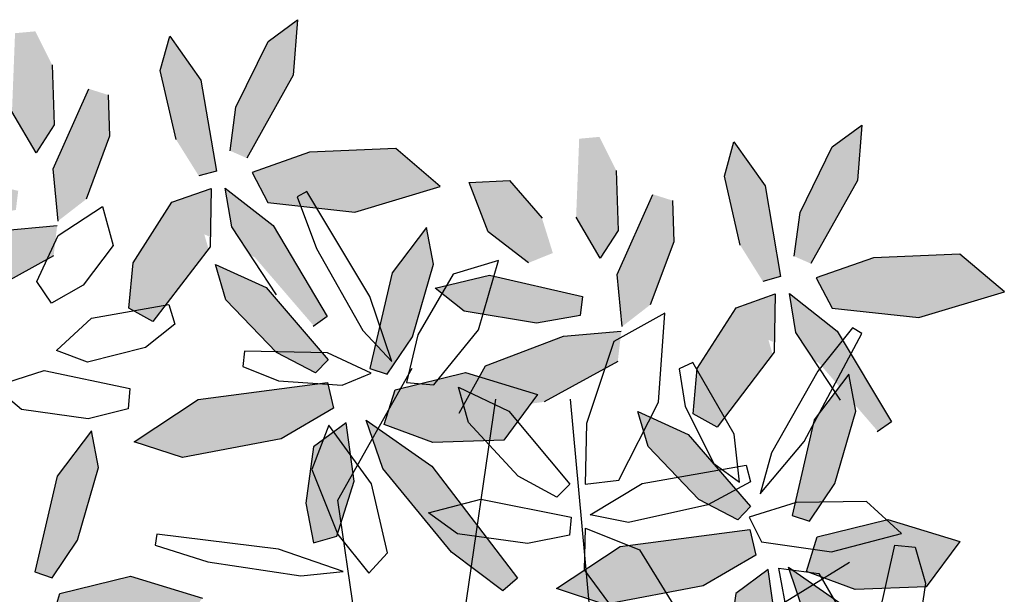
# Model space of a CAD drawing. Extents: x -158 to 2454, y 186 to 391.
# Drawn here: x -119 to -118, y 252 to 253 of the extents above; entities that cross this region are included whole.
import ezdxf

# ---------------------------------------------------------------- set-up
doc = ezdxf.new("R2010")
doc.units = 0
doc.header["$LTSCALE"] = 0.08
doc.header["$MEASUREMENT"] = 0
doc.layers.get('0').update_dxf_attribs({"linetype": 'CONTINUOUS'})
for name, color, linetype in [('ARB', 84, 'CONTINUOUS'), ('hojas', 50, 'CONTINUOUS'), ('JARDIN', 74, 'CONTINUOUS')]:
    doc.layers.add(name, color=color, linetype=linetype)

# ---------------------------------------------------------------- blocks, each defined once
blk = doc.blocks.new('arf2x')
at = {"layer": 'ARB'}
h = blk.add_hatch(color=256, dxfattribs=at)
h.paths.add_polyline_path([(-2.1033, 0.7259), (-2.1209, 0.7695), (-2.1834, 0.75), (-2.2514, 0.6918), (-2.2476, 0.619), (-2.1588, 0.653)])
h.paths.add_polyline_path([(-1.9946, 0.74), (-2.0085, 0.8184), (-2.043, 0.8226), (-2.0808, 0.6555), (-2.0577, 0.5578), (-2.0163, 0.6102)])
h.paths.add_polyline_path([(-1.926, 0.8863), (-1.9805, 0.8927), (-1.9713, 0.7884), (-1.9183, 0.6482), (-1.8329, 0.6011), (-1.8532, 0.7536)])
h.paths.add_polyline_path([(-2.0278, 0.9448), (-2.1412, 0.9869), (-2.2154, 0.9845), (-2.2264, 0.9496), (-2.0823, 0.8853), (-1.9887, 0.8942)])
h.paths.add_polyline_path([(-2.1115, 0.8548), (-2.1615, 0.887), (-2.2696, 0.8835), (-2.3298, 0.8534), (-2.3265, 0.8169), (-2.1854, 0.8114)])
h.paths.add_polyline_path([(-2.0698, 1.1475), (-2.0785, 1.1793), (-2.2418, 1.1513), (-2.3211, 1.0954), (-2.259, 1.0783), (-2.135, 1.1067)])
h.paths.add_polyline_path([(-2.2512, 1.3175), (-2.3507, 1.3254), (-2.3117, 1.2723), (-2.1937, 1.2143), (-2.115, 1.2039), (-2.1018, 1.234)])
h.paths.add_polyline_path([(-2.0047, 1.4283), (-2.0509, 1.5819), (-2.119, 1.5018), (-2.1124, 1.3466), (-2.076, 1.2435), (-2.022, 1.272)])
h.paths.add_polyline_path([(-1.9233, 1.2482), (-1.8, 1.3545), (-1.8172, 1.3786), (-1.9805, 1.2812), (-2.0479, 1.1951), (-1.9781, 1.2067), (-1.9269, 1.2405)])
h.paths.add_polyline_path([(-1.8543, 1.1006), (-1.9386, 1.165), (-1.9648, 1.1574), (-1.9599, 1.1682), (-1.9909, 1.1688), (-2.0381, 1.1436), (-2.0223, 1.0993), (-1.9144, 1.0299)])
h.paths.add_polyline_path([(-1.8077, 1.065), (-1.8543, 1.1006), (-1.9144, 1.0299), (-1.9133, 1.0293), (-1.8317, 1.0219)])
h.paths.add_polyline_path([(-1.9909, 1.1688), (-2.0474, 1.1698), (-2.0381, 1.1436)])
h = blk.add_hatch(color=256, dxfattribs=at)
h.paths.add_polyline_path([(-2.2932, -0.2892), (-2.3107, -0.2456), (-2.3732, -0.2651), (-2.4412, -0.3233), (-2.4374, -0.3961), (-2.3486, -0.3621)])
h.paths.add_polyline_path([(-2.1844, -0.2751), (-2.1984, -0.1967), (-2.2328, -0.1925), (-2.2706, -0.3596), (-2.2475, -0.4574), (-2.2061, -0.4049)])
h.paths.add_polyline_path([(-2.1158, -0.1288), (-2.1703, -0.1224), (-2.1611, -0.2267), (-2.1081, -0.3669), (-2.0227, -0.414), (-2.043, -0.2615)])
h.paths.add_polyline_path([(-2.2176, -0.0703), (-2.3311, -0.0282), (-2.4052, -0.0306), (-2.4162, -0.0655), (-2.2721, -0.1298), (-2.1785, -0.1209)])
h.paths.add_polyline_path([(-2.3013, -0.1603), (-2.3513, -0.1281), (-2.4594, -0.1317), (-2.5196, -0.1618), (-2.5163, -0.1982), (-2.3752, -0.2037)])
h.paths.add_polyline_path([(-2.2596, 0.1324), (-2.2683, 0.1641), (-2.4317, 0.1362), (-2.5109, 0.0803), (-2.4489, 0.0632), (-2.3248, 0.0916)])
h.paths.add_polyline_path([(-2.441, 0.3024), (-2.5405, 0.3103), (-2.5015, 0.2572), (-2.3835, 0.1992), (-2.3048, 0.1888), (-2.2916, 0.2189)])
h.paths.add_polyline_path([(-2.1945, 0.4132), (-2.2407, 0.5667), (-2.3088, 0.4867), (-2.3022, 0.3314), (-2.2658, 0.2284), (-2.2118, 0.2569)])
h.paths.add_polyline_path([(-2.1132, 0.2331), (-1.9898, 0.3394), (-2.007, 0.3635), (-2.1703, 0.2661), (-2.2377, 0.18), (-2.1679, 0.1916), (-2.1167, 0.2254)])
h.paths.add_polyline_path([(-2.0441, 0.0855), (-2.1284, 0.1499), (-2.1546, 0.1423), (-2.1497, 0.1531), (-2.1807, 0.1537), (-2.2279, 0.1285), (-2.2121, 0.0842), (-2.1042, 0.0148)])
h.paths.add_polyline_path([(-1.9975, 0.0499), (-2.0441, 0.0855), (-2.1042, 0.0148), (-2.1031, 0.0141), (-2.0215, 0.0067)])
h.paths.add_polyline_path([(-2.1807, 0.1537), (-2.2372, 0.1547), (-2.2279, 0.1285)])
at = {"layer": 'hojas'}
h = blk.add_hatch(color=256, dxfattribs=at)
h.paths.add_polyline_path([(-1.7063, 1.2769), (-1.8366, 1.3146), (-1.9029, 1.302), (-1.8211, 1.24), (-1.6491, 1.1999), (-1.6387, 1.2311)])
h.paths.add_polyline_path([(-1.5203, 1.441), (-1.6021, 1.5016), (-1.6416, 1.3722), (-1.6104, 1.2453), (-1.5483, 1.2259), (-1.5157, 1.3132)])
h.paths.add_polyline_path([(-1.3187, 1.3471), (-1.249, 1.4392), (-1.2719, 1.4653), (-1.4736, 1.3116), (-1.556, 1.1933), (-1.4693, 1.223)])
h.paths.add_polyline_path([(-1.3473, 1.1407), (-1.3703, 1.148), (-1.541, 1.1427), (-1.5085, 1.0986), (-1.4071, 1.0847), (-1.3357, 1.0985)])
h.paths.add_polyline_path([(-1.4463, 1.172), (-1.5517, 1.1572), (-1.541, 1.1427), (-1.3703, 1.148)])
h.paths.add_polyline_path([(-1.5774, 1.1346), (-1.6237, 1.1237), (-1.6087, 1.0095), (-1.5122, 0.9859), (-1.5224, 1.0402)])
h.paths.add_polyline_path([(-1.5122, 0.9859), (-1.6087, 1.0095), (-1.5932, 0.8909), (-1.5776, 0.8673), (-1.4929, 0.8836)])
h.paths.add_polyline_path([(-1.489, 0.8631), (-1.4929, 0.8836), (-1.5776, 0.8673), (-1.5174, 0.776)])
h.paths.add_polyline_path([(-1.6824, 1.0275), (-1.7568, 1.0457), (-1.7946, 1.0131), (-1.8361, 0.9223), (-1.7728, 0.9408)])
h.paths.add_polyline_path([(-1.6412, 1.1022), (-1.6649, 1.1249), (-1.7568, 1.0457), (-1.6824, 1.0275), (-1.6779, 1.0319)])
h = blk.add_hatch(color=256, dxfattribs=at)
h.paths.add_polyline_path([(-1.9704, 0.5172), (-2.1008, 0.5548), (-2.1671, 0.5423), (-2.0852, 0.4803), (-1.9133, 0.4402), (-1.9029, 0.4714)])
h.paths.add_polyline_path([(-1.7844, 0.6813), (-1.8663, 0.7419), (-1.9058, 0.6124), (-1.8746, 0.4855), (-1.8124, 0.4662), (-1.7799, 0.5534)])
h.paths.add_polyline_path([(-1.5828, 0.5874), (-1.5131, 0.6794), (-1.536, 0.7056), (-1.7377, 0.5519), (-1.8201, 0.4335), (-1.7334, 0.4633)])
h.paths.add_polyline_path([(-1.6115, 0.381), (-1.6345, 0.3882), (-1.8052, 0.383), (-1.7726, 0.3388), (-1.6712, 0.325), (-1.5999, 0.3388)])
h.paths.add_polyline_path([(-1.7105, 0.4122), (-1.8158, 0.3975), (-1.8052, 0.383), (-1.6345, 0.3882)])
h.paths.add_polyline_path([(-1.8416, 0.3748), (-1.8878, 0.364), (-1.8729, 0.2498), (-1.7763, 0.2262), (-1.7866, 0.2805)])
h.paths.add_polyline_path([(-1.7763, 0.2262), (-1.8729, 0.2498), (-1.8573, 0.1312), (-1.8418, 0.1076), (-1.757, 0.1238)])
h.paths.add_polyline_path([(-1.7532, 0.1033), (-1.757, 0.1238), (-1.8418, 0.1076), (-1.7815, 0.0162)])
h.paths.add_polyline_path([(-1.9466, 0.2678), (-2.021, 0.286), (-2.0588, 0.2534), (-2.1002, 0.1626), (-2.037, 0.1811)])
h.paths.add_polyline_path([(-1.9053, 0.3424), (-1.9291, 0.3652), (-2.021, 0.286), (-1.9466, 0.2678), (-1.9421, 0.2721)])
h = blk.add_hatch(color=256, dxfattribs=at)
h.paths.add_polyline_path([(-1.5474, -0.1628), (-1.537, -0.1316), (-1.6046, -0.0857), (-1.7349, -0.0481), (-1.8012, -0.0607), (-1.7194, -0.1226)])
h.paths.add_polyline_path([(-1.4185, 0.0784), (-1.5004, 0.1389), (-1.5399, 0.0095), (-1.5087, -0.1174), (-1.4466, -0.1367), (-1.414, -0.0495)])
h.paths.add_polyline_path([(-1.217, -0.0155), (-1.1473, 0.0765), (-1.1701, 0.1026), (-1.3718, -0.0511), (-1.4542, -0.1694), (-1.3676, -0.1396)])
h.paths.add_polyline_path([(-1.3054, -0.278), (-1.234, -0.2642), (-1.2456, -0.2219), (-1.2686, -0.2147), (-1.4393, -0.2199), (-1.4068, -0.2641)])
h.paths.add_polyline_path([(-1.2686, -0.2147), (-1.3446, -0.1907), (-1.4499, -0.2055), (-1.4393, -0.2199)])
h.paths.add_polyline_path([(-1.4757, -0.2281), (-1.522, -0.239), (-1.507, -0.3532), (-1.4105, -0.3768), (-1.4207, -0.3224)])
h.paths.add_polyline_path([(-1.4915, -0.4718), (-1.4759, -0.4954), (-1.3912, -0.4791), (-1.4105, -0.3768), (-1.507, -0.3532)])
h.paths.add_polyline_path([(-1.4759, -0.4954), (-1.4156, -0.5867), (-1.3873, -0.4996), (-1.3912, -0.4791)])
h.paths.add_polyline_path([(-1.6929, -0.3495), (-1.7344, -0.4403), (-1.6711, -0.4218), (-1.5807, -0.3351), (-1.6551, -0.317)])
h.paths.add_polyline_path([(-1.5395, -0.2605), (-1.5632, -0.2378), (-1.6551, -0.317), (-1.5807, -0.3351), (-1.5762, -0.3308)])
at = {"color": 62}
for p, q in [((-2.0509, 1.5819), (-2.119, 1.5018)), ((-2.0047, 1.4283), (-2.0509, 1.5819)), ((-2.119, 1.5018), (-2.1124, 1.3466)), ((-1.5921, 1.4214), (-1.5274, 1.44)), ((-1.5274, 1.44), (-1.4205, 1.4238)), ((-2.022, 1.272), (-2.0047, 1.4283)), ((-1.5955, 1.385), (-1.5921, 1.4214)), ((-1.6167, 1.3968), (-1.6738, 1.3336)), ((-1.5833, 1.271), (-1.6167, 1.3968)), ((-1.4577, 1.3538), (-1.5955, 1.385)), ((-1.9805, 1.2812), (-1.8172, 1.3786)), ((-2.1124, 1.3466), (-2.076, 1.2435)), ((-1.6738, 1.3336), (-1.6724, 1.2075)), ((-2.3507, 1.3254), (-2.2512, 1.3175)), ((-2.3117, 1.2723), (-2.3507, 1.3254)), ((-2.2512, 1.3175), (-2.1018, 1.234)), ((-1.976, 1.3257), (-1.9863, 1.3085)), ((-1.782, 1.2218), (-1.976, 1.3257)), ((-1.8366, 1.3146), (-1.9029, 1.302)), ((-1.9863, 1.3085), (-1.9087, 1.2466)), ((-1.9029, 1.302), (-1.8211, 1.24)), ((-2.0479, 1.1951), (-1.9805, 1.2812)), ((-1.8561, 1.2872), (-1.9781, 1.2067)), ((-1.5445, 1.2483), (-1.467, 1.2931)), ((-2.1937, 1.2143), (-2.3117, 1.2723)), ((-2.076, 1.2435), (-2.022, 1.272)), ((-1.6013, 1.1447), (-1.5833, 1.271)), ((-1.9087, 1.2466), (-1.7613, 1.1628)), ((-1.554, 1.1761), (-1.5445, 1.2483)), ((-2.115, 1.2039), (-2.1937, 1.2143)), ((-1.9781, 1.2067), (-2.0479, 1.1951)), ((-1.6877, 1.1423), (-1.782, 1.2218)), ((-1.6724, 1.2075), (-1.6456, 1.123)), ((-1.4605, 1.1932), (-1.554, 1.1761)), ((-2.2418, 1.1513), (-2.0785, 1.1793)), ((-2.0785, 1.1793), (-2.0698, 1.1475)), ((-2.0474, 1.1698), (-1.9424, 1.1679)), ((-2.0223, 1.0993), (-2.0474, 1.1698)), ((-1.9424, 1.1679), (-1.8077, 1.065)), ((-1.7613, 1.1628), (-1.6877, 1.1423)), ((-2.3211, 1.0954), (-2.2418, 1.1513)), ((-1.6456, 1.123), (-1.6013, 1.1447)), ((-1.7395, 1.1175), (-1.7095, 1.1253)), ((-1.7066, 0.9302), (-1.7395, 1.1175)), ((-1.7095, 1.1253), (-1.6679, 1.0486)), ((-2.135, 1.1067), (-2.259, 1.0783)), ((-1.9133, 1.0293), (-2.0223, 1.0993)), ((-1.7088, 1.1051), (-1.7949, 1.0958)), ((-1.7426, 1.0594), (-1.7088, 1.1051)), ((-2.259, 1.0783), (-2.3211, 1.0954)), ((-1.7949, 1.0958), (-1.9242, 1.0216)), ((-1.8077, 1.065), (-1.8317, 1.0219)), ((-1.8448, 1.0075), (-1.7426, 1.0594)), ((-1.6679, 1.0486), (-1.6361, 0.9059)), ((-1.8317, 1.0219), (-1.9133, 1.0293)), ((-1.9242, 1.0216), (-1.9128, 0.9966)), ((-1.5871, 0.9255), (-1.4431, 1.0148)), ((-1.9128, 0.9966), (-1.8448, 1.0075)), ((-2.2154, 0.9845), (-2.1412, 0.9869)), ((-2.1412, 0.9869), (-2.0278, 0.9448)), ((-2.0126, 0.9713), (-1.962, 0.8791)), ((-1.8527, 0.9598), (-2.0126, 0.9713)), ((-1.7127, 0.8881), (-1.8527, 0.9598)), ((-2.0823, 0.8853), (-2.2264, 0.9496)), ((-1.65, 0.8366), (-1.7066, 0.9302)), ((-1.6262, 0.8281), (-1.5871, 0.9255)), ((-1.6361, 0.9059), (-1.65, 0.8366)), ((-2.2696, 0.8835), (-2.1615, 0.887)), ((-2.1615, 0.887), (-2.1115, 0.8548)), ((-1.9887, 0.8942), (-2.0823, 0.8853)), ((-1.9713, 0.7884), (-1.9805, 0.8927)), ((-1.926, 0.8863), (-1.8532, 0.7536)), ((-1.7053, 0.8276), (-1.7127, 0.8881)), ((-1.5174, 0.776), (-1.5932, 0.8909)), ((-1.4472, 0.9034), (-1.5514, 0.8265)), ((-1.962, 0.8791), (-1.8145, 0.8302)), ((-2.1115, 0.8548), (-2.1854, 0.8114)), ((-1.489, 0.8631), (-1.5174, 0.776)), ((-2.0808, 0.6555), (-2.043, 0.8226)), ((-2.043, 0.8226), (-2.0085, 0.8184)), ((-2.0085, 0.8184), (-1.9946, 0.74)), ((-1.8145, 0.8302), (-1.7053, 0.8276)), ((-1.5514, 0.8265), (-1.6262, 0.8281)), ((-1.8368, 0.6901), (-1.7055, 0.8)), ((-1.7055, 0.8), (-1.6821, 0.7769)), ((-1.678, 0.6397), (-1.6461, 0.8023)), ((-1.6461, 0.8023), (-1.6134, 0.7992)), ((-1.6134, 0.7992), (-1.5984, 0.7237)), ((-1.9183, 0.6482), (-1.9713, 0.7884)), ((-1.6821, 0.7769), (-1.7198, 0.7072)), ((-2.2514, 0.6918), (-2.1834, 0.75)), ((-1.9946, 0.74), (-2.0163, 0.6102)), ((-2.1033, 0.7259), (-2.1588, 0.653)), ((-1.5984, 0.7237), (-1.616, 0.5977)), ((-2.2476, 0.619), (-2.2514, 0.6918)), ((-1.7198, 0.7072), (-1.816, 0.6175)), ((-1.8795, 0.5998), (-1.8368, 0.6901)), ((-2.1076, 0.6717), (-2.0828, 0.5903)), ((-1.9826, 0.6356), (-2.1076, 0.6717)), ((-2.0577, 0.5578), (-2.0808, 0.6555)), ((-2.1588, 0.653), (-2.2476, 0.619)), ((-1.8329, 0.6011), (-1.9183, 0.6482)), ((-1.6539, 0.5458), (-1.678, 0.6397)), ((-1.8836, 0.5552), (-1.9826, 0.6356)), ((-2.0163, 0.6102), (-2.0577, 0.5578)), ((-1.816, 0.6175), (-1.8795, 0.5998)), ((-2.0828, 0.5903), (-1.974, 0.5266)), ((-1.616, 0.5977), (-1.6539, 0.5458)), ((-2.2407, 0.5667), (-2.3088, 0.4867)), ((-2.1945, 0.4132), (-2.2407, 0.5667)), ((-2.1008, 0.5548), (-2.1671, 0.5423)), ((-1.8878, 0.506), (-1.8836, 0.5552)), ((-2.1671, 0.5423), (-2.0852, 0.4803)), ((-1.974, 0.5266), (-1.8878, 0.506)), ((-1.6767, 0.3826), (-1.9138, 0.5165)), ((-2.3088, 0.4867), (-2.3022, 0.3314)), ((-1.926, 0.4799), (-2.0426, 0.4399)), ((-1.9814, 0.4273), (-1.926, 0.4799)), ((-2.0426, 0.4399), (-2.2315, 0.327)), ((-2.1291, 0.344), (-1.9814, 0.4273)), ((-1.9049, 0.4427), (-1.9412, 0.3641)), ((-1.8831, 0.3902), (-1.9049, 0.4427)), ((-2.2118, 0.2569), (-2.1945, 0.4132)), ((-1.8912, 0.2758), (-1.8831, 0.3902)), ((-2.1703, 0.2661), (-2.007, 0.3635)), ((-1.9412, 0.3641), (-1.9442, 0.2149)), ((-2.222, 0.3094), (-2.1291, 0.344)), ((-2.3022, 0.3314), (-2.2658, 0.2284)), ((-2.2315, 0.327), (-2.222, 0.3094)), ((-2.5405, 0.3103), (-2.441, 0.3024)), ((-2.5015, 0.2572), (-2.5405, 0.3103)), ((-2.441, 0.3024), (-2.2916, 0.2189)), ((-2.2377, 0.18), (-2.1703, 0.2661)), ((-2.0459, 0.2721), (-2.1679, 0.1916)), ((-1.9169, 0.2119), (-1.8912, 0.2758)), ((-2.3835, 0.1992), (-2.5015, 0.2572)), ((-2.2658, 0.2284), (-2.2118, 0.2569)), ((-1.9442, 0.2149), (-1.9169, 0.2119)), ((-2.3048, 0.1888), (-2.3835, 0.1992)), ((-2.1679, 0.1916), (-2.2377, 0.18)), ((-2.4317, 0.1362), (-2.2683, 0.1641)), ((-2.2683, 0.1641), (-2.2596, 0.1324)), ((-2.2372, 0.1547), (-2.1322, 0.1528)), ((-2.2121, 0.0842), (-2.2372, 0.1547)), ((-2.1322, 0.1528), (-1.9975, 0.0499)), ((-2.5109, 0.0803), (-2.4317, 0.1362)), ((-1.7815, 0.0162), (-1.8573, 0.1312)), ((-2.3248, 0.0916), (-2.4489, 0.0632)), ((-2.0281, 0.0783), (-1.9932, 0.0892)), ((-1.9932, 0.0892), (-1.951, 0.0368)), ((-1.7532, 0.1033), (-1.7815, 0.0162)), ((-2.4489, 0.0632), (-2.5109, 0.0803)), ((-2.1031, 0.0141), (-2.2121, 0.0842)), ((-2.0035, -0.0608), (-2.0281, 0.0783)), ((-1.9975, 0.0499), (-2.0215, 0.0067)), ((-1.951, 0.0368), (-1.9246, -0.0681)), ((-2.0215, 0.0067), (-2.1031, 0.0141)), ((-1.9095, -0.1458), (-1.8772, 0.0086)), ((-1.8772, 0.0086), (-1.8408, 0.0053)), ((-1.8408, 0.0053), (-1.8227, -0.0667)), ((-2.4052, -0.0306), (-2.3311, -0.0282)), ((-2.3311, -0.0282), (-2.2176, -0.0703)), ((-2.2047, -0.0409), (-2.1344, -0.0217)), ((-2.1344, -0.0217), (-2.0631, -0.0758)), ((-2.1527, -0.1204), (-2.2047, -0.0409)), ((-1.7349, -0.0481), (-1.8012, -0.0607)), ((-2.2721, -0.1298), (-2.4162, -0.0655)), ((-1.9455, -0.1238), (-2.0035, -0.0608)), ((-1.9246, -0.0681), (-1.9455, -0.1238)), ((-1.8227, -0.0667), (-1.8397, -0.1864)), ((-1.8012, -0.0607), (-1.7194, -0.1226)), ((-2.0631, -0.0758), (-2.0308, -0.1327)), ((-2.1785, -0.1209), (-2.2721, -0.1298)), ((-2.1611, -0.2267), (-2.1703, -0.1224)), ((-2.0697, -0.1591), (-2.1527, -0.1204)), ((-2.4594, -0.1317), (-2.3513, -0.1281)), ((-2.3513, -0.1281), (-2.3013, -0.1603)), ((-2.1158, -0.1288), (-2.043, -0.2615)), ((-2.0308, -0.1327), (-2.0697, -0.1591)), ((-1.8809, -0.2355), (-1.9095, -0.1458)), ((-2.3013, -0.1603), (-2.3752, -0.2037)), ((-1.8397, -0.1864), (-1.8809, -0.2355))]:
    blk.add_line(p, q, dxfattribs=at)
at = {"color": 2}
for p, q in [((-1.6416, 1.3722), (-1.6021, 1.5016)), ((-1.6021, 1.5016), (-1.5203, 1.441)), ((-1.5203, 1.441), (-1.5157, 1.3132)), ((-1.6104, 1.2453), (-1.6416, 1.3722)), ((-1.7063, 1.2769), (-1.8366, 1.3146)), ((-1.556, 1.1933), (-1.4736, 1.3116)), ((-1.5157, 1.3132), (-1.5483, 1.2259)), ((-1.6387, 1.2311), (-1.7063, 1.2769)), ((-1.5483, 1.2259), (-1.6104, 1.2453)), ((-1.8211, 1.24), (-1.6491, 1.1999)), ((-1.6491, 1.1999), (-1.6387, 1.2311)), ((-1.4693, 1.223), (-1.556, 1.1933)), ((-1.4463, 1.172), (-1.5517, 1.1572)), ((-1.5517, 1.1572), (-1.5085, 1.0986)), ((-1.6237, 1.1237), (-1.5774, 1.1346)), ((-1.5774, 1.1346), (-1.5224, 1.0402)), ((-1.7946, 1.0131), (-1.6649, 1.1249)), ((-1.6649, 1.1249), (-1.6412, 1.1022)), ((-1.5932, 0.8909), (-1.6237, 1.1237)), ((-1.6412, 1.1022), (-1.6779, 1.0319)), ((-1.5085, 1.0986), (-1.4071, 1.0847)), ((-1.6779, 1.0319), (-1.7728, 0.9408)), ((-1.5224, 1.0402), (-1.489, 0.8631)), ((-1.8361, 0.9223), (-1.7946, 1.0131)), ((-1.7728, 0.9408), (-1.8361, 0.9223)), ((-1.9058, 0.6124), (-1.8663, 0.7419)), ((-1.8663, 0.7419), (-1.7844, 0.6813)), ((-1.7377, 0.5519), (-1.536, 0.7056)), ((-1.536, 0.7056), (-1.5131, 0.6794)), ((-1.7844, 0.6813), (-1.7799, 0.5534)), ((-1.5131, 0.6794), (-1.5828, 0.5874)), ((-1.8746, 0.4855), (-1.9058, 0.6124)), ((-1.5828, 0.5874), (-1.7334, 0.4633)), ((-1.9704, 0.5172), (-2.1008, 0.5548)), ((-1.8201, 0.4335), (-1.7377, 0.5519)), ((-1.7799, 0.5534), (-1.8124, 0.4662)), ((-1.9029, 0.4714), (-1.9704, 0.5172)), ((-2.0852, 0.4803), (-1.9133, 0.4402)), ((-1.8124, 0.4662), (-1.8746, 0.4855)), ((-1.9133, 0.4402), (-1.9029, 0.4714)), ((-1.7334, 0.4633), (-1.8201, 0.4335)), ((-1.5816, 0.4718), (-1.7059, 0.443)), ((-1.5453, 0.4383), (-1.5816, 0.4718)), ((-1.7059, 0.443), (-1.8111, 0.3665)), ((-1.6145, 0.3829), (-1.5453, 0.4383)), ((-1.7105, 0.4122), (-1.8158, 0.3975)), ((-1.6115, 0.381), (-1.7105, 0.4122)), ((-1.8158, 0.3975), (-1.7726, 0.3388)), ((-1.5481, 0.3921), (-1.5882, 0.2756)), ((-1.5406, 0.3161), (-1.5481, 0.3921)), ((-1.8878, 0.364), (-1.8416, 0.3748)), ((-1.8416, 0.3748), (-1.7866, 0.2805)), ((-1.7316, 0.336), (-1.6145, 0.3829)), ((-1.5999, 0.3388), (-1.6115, 0.381)), ((-2.0588, 0.2534), (-1.9291, 0.3652)), ((-1.9291, 0.3652), (-1.9053, 0.3424)), ((-1.8573, 0.1312), (-1.8878, 0.364)), ((-1.8111, 0.3665), (-1.7316, 0.336)), ((-1.9053, 0.3424), (-1.9421, 0.2721)), ((-1.7726, 0.3388), (-1.6712, 0.325)), ((-1.6712, 0.325), (-1.5999, 0.3388)), ((-1.5656, 0.1484), (-1.5406, 0.3161)), ((-1.9421, 0.2721), (-2.037, 0.1811)), ((-1.7866, 0.2805), (-1.7532, 0.1033)), ((-1.5882, 0.2756), (-1.6151, 0.0571)), ((-2.1002, 0.1626), (-2.0588, 0.2534)), ((-2.037, 0.1811), (-2.1002, 0.1626)), ((-1.5953, 0.0537), (-1.5656, 0.1484)), ((-1.5399, 0.0095), (-1.5004, 0.1389)), ((-1.5087, -0.1174), (-1.5399, 0.0095)), ((-1.6046, -0.0857), (-1.7349, -0.0481)), ((-1.537, -0.1316), (-1.6046, -0.0857)), ((-1.7194, -0.1226), (-1.5474, -0.1628)), ((-1.4466, -0.1367), (-1.5087, -0.1174)), ((-1.5474, -0.1628), (-1.537, -0.1316))]:
    blk.add_line(p, q, dxfattribs=at)
for p, q in [((-1.8172, 1.3786), (-1.7991, 1.3533)), ((-2.007, 0.3635), (-1.989, 0.3382)), ((-1.6151, 0.0571), (-1.5953, 0.0537))]:
    blk.add_line(p, q)
at = {"color": 44}
for p, q in [((-1.2862, 0.8512), (-1.5651, 1.3031)), ((-1.3141, 0.8512), (-1.858, 0.801)), ((-0.3657, 0.4495), (-1.858, 0.6671)), ((-1.2164, 0.4495), (-1.6767, 0.3826))]:
    blk.add_line(p, q, dxfattribs=at)

msp = doc.modelspace()

# ---------------------------------------------------------------- block references
at = {"layer": 'JARDIN', "xscale": 0.25, "yscale": 0.25, "zscale": 0.25, "rotation": 270}
msp.add_blockref('arf2x', (-118.47852, 252.00785), dxfattribs=at)

doc.saveas('drawing.dxf')
